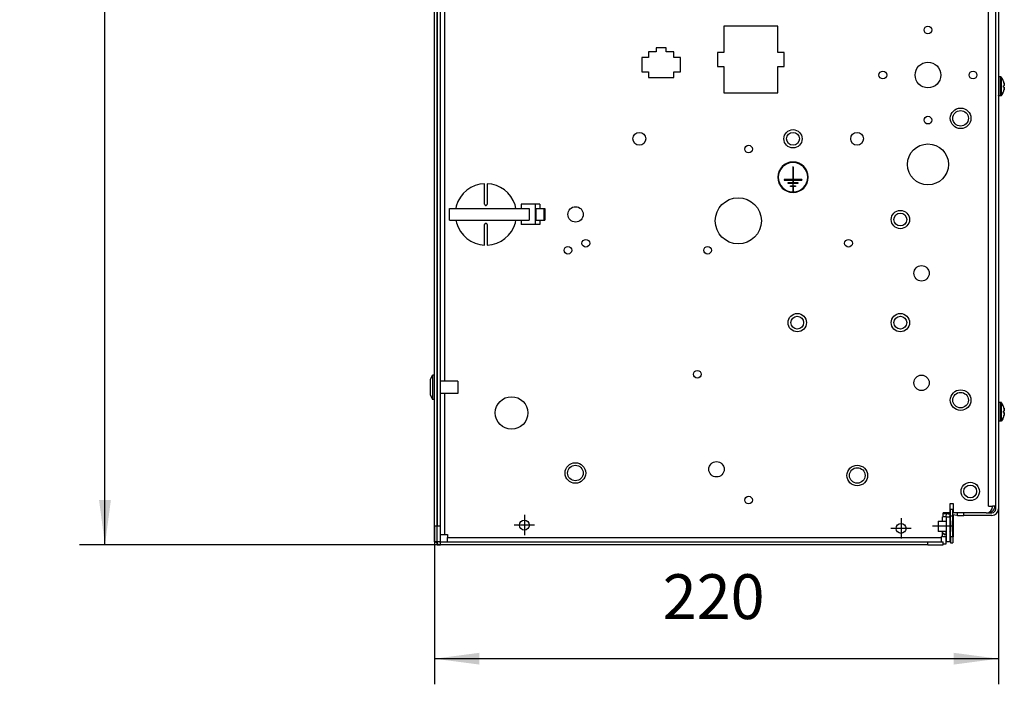
# Model space of a CAD drawing. Units: millimetres. Extents: x -81 to 760, y -224 to 370.
# Drawn here: x 546 to 623, y 196 to 248 of the extents above; entities that cross this region are included whole.
import ezdxf

# ---------------------------------------------------------------- set-up
doc = ezdxf.new("R2010")
doc.units = ezdxf.units.MM
doc.linetypes.add('DOT_CENTER', pattern=[14, 12, -1, 0, -1])
doc.layers.add('1', color=7, linetype='Continuous')
doc.styles.add('CONVERTER_11', font='txt.shx', dxfattribs={"width": 0.9})
doc.dimstyles.new('ME10_DIM_10', dxfattribs={"dimtxt": 17.5, "dimasz": 17.5, "dimexe": 10, "dimexo": 0, "dimgap": 10, "dimtad": 1, "dimdsep": 46, "dimtxsty": 'CONVERTER_11', "dimsah": 1, "dimcen": 0.09, "dimclrd": 2, "dimclre": 2, "dimclrt": 3, "dimadec": 0, "dimazin": 0, "dimtfac": 1, "dimtdec": 4, "dimtix": 1, "dimtmove": 0, "dimatfit": 3, "dimfxl": 0, "dimtolj": 1, "dimtzin": 0, "dimarcsym": 0})
doc.dimstyles.new('ME10_DIM_11', dxfattribs={"dimtxt": 17.5, "dimasz": 17.5, "dimexe": 10, "dimexo": 0, "dimgap": 10, "dimtad": 1, "dimdsep": 46, "dimtxsty": 'CONVERTER_11', "dimsah": 1, "dimcen": 0.09, "dimclrd": 2, "dimclre": 2, "dimclrt": 3, "dimadec": 0, "dimazin": 0, "dimtfac": 1, "dimtdec": 4, "dimtix": 1, "dimtmove": 0, "dimatfit": 3, "dimfxl": 0, "dimtolj": 1, "dimtzin": 0, "dimarcsym": 0})

# ---------------------------------------------------------------- blocks, each defined once
blk = doc.blocks.new('*D13')
at = {"layer": '1', "color": 2, "linetype": 'Continuous'}
for p, q in [((2921.64, 1529.79), (2755.5, 1529.79)), ((2765.5, 1035.79), (2765.5, 1529.79)), ((2896.49, 1035.79), (2755.5, 1035.79))]:
    blk.add_line(p, q, dxfattribs=at)
at = {"layer": '1', "color": 2}
for points in [[(2767.8, 1512.29), (2763.19, 1512.29), (2765.5, 1529.79)], [(2763.19, 1053.29), (2767.8, 1053.29), (2765.5, 1035.79)]]:
    blk.add_solid(points, dxfattribs=at)
at = {"layer": '1', "color": 3, "insert": (2755.5, 1250.11), "char_height": 17.5, "attachment_point": 7, "rotation": 90, "line_spacing_factor": 0.60024, "style": 'CONVERTER_11'}
blk.add_mtext('494', dxfattribs=at)
blk = doc.blocks.new('*D14')
at = {"layer": '1', "color": 2, "linetype": 'Continuous'}
for p, q in [((3114.14, 1049.89), (3114.14, 981.37)), ((2894.14, 1043.04), (2894.14, 981.37)), ((3114.14, 991.37), (2894.14, 991.37))]:
    blk.add_line(p, q, dxfattribs=at)
at = {"layer": '1', "color": 2}
for points in [[(2911.64, 993.68), (2911.64, 989.07), (2894.14, 991.37)], [(3096.64, 989.07), (3096.64, 993.68), (3114.14, 991.37)]]:
    blk.add_solid(points, dxfattribs=at)
at = {"layer": '1', "color": 3, "insert": (2983.14, 1001.37), "char_height": 17.5, "attachment_point": 7, "rotation": 0.0001, "line_spacing_factor": 0.60024, "style": 'CONVERTER_11'}
blk.add_mtext('220', dxfattribs=at)
blk = doc.blocks.new('SA_links_1', base_point=(3011.615, 1299.255))
at = {"color": 1, "linetype": 'Continuous'}
for p, q in [((2896.39, 1043.045), (2896.39, 1522.52)), ((2894.14, 1043.045), (2894.14, 1462.645)), ((2895.14, 1043.045), (2895.14, 1462.645)), ((2895.14, 1462.645), (2895.14, 1043.045)), ((3114.14, 1267.912), (3114.14, 1049.895)), ((2897.99, 1249.895), (2897.99, 1099.695)), ((3110.29, 1050.895), (3110.29, 1247.917)), ((3113.14, 1049.895), (3113.14, 1247.917)), ((3007.04, 1238.295), (3007.04, 1228.045)), ((3028.04, 1238.295), (3007.04, 1238.295)), ((3028.04, 1228.045), (3028.04, 1238.295)), ((2980.54, 1229.795), (2980.54, 1228.195)), ((2984.54, 1229.795), (2980.54, 1229.795)), ((2984.54, 1228.195), (2984.54, 1229.795)), ((2977.54, 1225.995), (2975.04, 1225.995)), ((2975.04, 1225.995), (2975.04, 1220.395)), ((2977.54, 1228.195), (2977.54, 1225.995)), ((2980.54, 1228.195), (2977.54, 1228.195)), ((2987.54, 1228.195), (2984.54, 1228.195)), ((2987.54, 1225.995), (2987.54, 1228.195)), ((2990.04, 1225.995), (2987.54, 1225.995)), ((2990.04, 1220.395), (2990.04, 1225.995)), ((3007.04, 1228.045), (3004.54, 1228.045)), ((3004.54, 1228.045), (3004.54, 1222.545)), ((3030.54, 1228.045), (3028.04, 1228.045)), ((3030.54, 1222.545), (3030.54, 1228.045)), ((3004.54, 1222.545), (3007.04, 1222.545)), ((3007.04, 1222.545), (3007.04, 1212.295)), ((3028.04, 1222.545), (3030.54, 1222.545)), ((3028.04, 1212.295), (3028.04, 1222.545)), ((2975.04, 1220.395), (2977.54, 1220.395)), ((2977.54, 1220.395), (2977.54, 1218.195)), ((2977.54, 1218.195), (2987.54, 1218.195)), ((2987.54, 1220.395), (2990.04, 1220.395)), ((2987.54, 1218.195), (2987.54, 1220.395)), ((3114.144, 1218.167), (3114.14, 1218.147)), ((3114.14, 1218.147), (3114.14, 1218.126)), ((3114.149, 1218.207), (3114.144, 1218.167)), ((3114.163, 1218.242), (3114.149, 1218.207)), ((3114.17, 1218.264), (3114.163, 1218.242)), ((3114.192, 1218.298), (3114.17, 1218.264)), ((3114.203, 1218.315), (3114.192, 1218.298)), ((3114.232, 1218.346), (3114.203, 1218.315)), ((3114.244, 1218.359), (3114.232, 1218.346)), ((3114.28, 1218.384), (3114.244, 1218.359)), ((3114.294, 1218.394), (3114.28, 1218.384)), ((3114.335, 1218.411), (3114.294, 1218.394)), ((3114.35, 1218.418), (3114.335, 1218.411)), ((3114.409, 1218.43), (3114.35, 1218.418)), ((3114.44, 1218.434), (3114.409, 1218.43)), ((3114.44, 1211.035), (3114.44, 1218.434)), ((3115.061, 1218.434), (3114.44, 1218.434)), ((3115.061, 1211.034), (3115.061, 1218.434)), ((3115.074, 1218.431), (3115.061, 1218.434)), ((3115.091, 1218.429), (3115.074, 1218.431)), ((3115.15, 1218.417), (3115.091, 1218.429)), ((3115.206, 1218.393), (3115.15, 1218.417)), ((3115.256, 1218.358), (3115.206, 1218.393)), ((3115.299, 1218.316), (3115.256, 1218.358)), ((3115.299, 1211.159), (3115.299, 1218.316)), ((3115.299, 1218.316), (3115.299, 1218.314)), ((3115.326, 1218.279), (3115.299, 1218.316)), ((3115.596, 1217.888), (3115.326, 1218.279)), ((3115.299, 1217.624), (3115.299, 1217.534)), ((3115.299, 1217.513), (3115.299, 1217.342)), ((3115.299, 1217.296), (3115.299, 1217.133)), ((3115.834, 1217.476), (3115.596, 1217.888)), ((3116.037, 1217.047), (3115.834, 1217.476)), ((3116.136, 1216.801), (3116.037, 1217.047)), ((3116.129, 1216.801), (3116.136, 1216.801)), ((3116.129, 1215.03), (3116.315, 1215.03)), ((3116.315, 1214.439), (3116.129, 1214.439)), ((3116.131, 1214.989), (3116.131, 1214.961)), ((3116.134, 1214.565), (3116.131, 1214.507)), ((3116.134, 1214.861), (3116.136, 1214.819)), ((3116.134, 1214.608), (3116.134, 1214.565)), ((3116.315, 1216.21), (3116.33, 1216.151)), ((3116.358, 1215.044), (3116.315, 1215.03)), ((3116.315, 1214.439), (3116.339, 1214.435)), ((3116.33, 1216.151), (3116.347, 1216.078)), ((3116.339, 1214.435), (3116.358, 1214.425)), ((3116.347, 1216.078), (3116.358, 1216.029)), ((3116.374, 1215.951), (3116.358, 1216.029)), ((3116.358, 1216.029), (3116.381, 1215.915)), ((3116.384, 1215.071), (3116.358, 1215.044)), ((3116.358, 1215.044), (3116.364, 1215.048)), ((3116.37, 1214.415), (3116.358, 1214.425)), ((3116.358, 1214.425), (3116.37, 1214.415)), ((3116.364, 1215.048), (3116.371, 1215.058)), ((3116.37, 1214.415), (3116.384, 1214.397)), ((3116.381, 1215.915), (3116.374, 1215.951)), ((3116.381, 1215.915), (3116.411, 1215.738)), ((3116.407, 1215.117), (3116.384, 1215.071)), ((3116.384, 1214.397), (3116.393, 1214.383)), ((3116.402, 1215.793), (3116.393, 1215.849)), ((3116.393, 1215.086), (3116.398, 1215.096)), ((3116.398, 1214.373), (3116.393, 1214.383)), ((3116.393, 1214.383), (3116.421, 1214.302)), ((3116.398, 1215.096), (3116.401, 1215.103)), ((3116.403, 1214.361), (3116.398, 1214.373)), ((3116.406, 1215.765), (3116.402, 1215.793)), ((3116.421, 1215.167), (3116.407, 1215.117)), ((3116.41, 1215.129), (3116.414, 1215.14)), ((3116.414, 1214.328), (3116.41, 1214.344)), ((3116.411, 1215.738), (3116.417, 1215.691)), ((3116.414, 1215.14), (3116.419, 1215.16)), ((3116.417, 1214.318), (3116.414, 1214.328)), ((3116.418, 1215.684), (3116.417, 1215.691)), ((3116.417, 1215.691), (3116.424, 1215.631)), ((3116.419, 1215.675), (3116.418, 1215.684)), ((3116.423, 1215.178), (3116.421, 1215.167)), ((3116.421, 1214.302), (3116.428, 1214.267)), ((3116.423, 1215.178), (3116.428, 1215.202)), ((3116.428, 1215.202), (3116.423, 1215.178)), ((3116.424, 1215.631), (3116.428, 1215.597)), ((3116.427, 1214.272), (3116.426, 1214.277)), ((3116.428, 1214.267), (3116.427, 1214.272)), ((3116.429, 1215.586), (3116.428, 1215.597)), ((3116.428, 1215.597), (3116.432, 1215.552)), ((3116.43, 1215.219), (3116.428, 1215.202)), ((3116.428, 1214.267), (3116.43, 1214.25)), ((3116.43, 1215.577), (3116.429, 1215.586)), ((3116.439, 1215.426), (3116.43, 1215.219)), ((3116.43, 1214.25), (3116.433, 1214.227)), ((3116.432, 1215.552), (3116.439, 1215.426)), ((3116.432, 1215.229), (3116.433, 1215.241)), ((3116.434, 1215.519), (3116.433, 1215.535)), ((3116.433, 1215.241), (3116.435, 1215.258)), ((3116.433, 1214.225), (3116.433, 1214.227)), ((3116.433, 1214.227), (3116.439, 1214.154)), ((3116.436, 1215.491), (3116.434, 1215.519)), ((3116.438, 1215.456), (3116.436, 1215.487)), ((3116.436, 1215.274), (3116.437, 1215.289)), ((3116.437, 1214.179), (3116.436, 1214.195)), ((3116.437, 1215.289), (3116.439, 1215.315)), ((3116.438, 1214.169), (3116.437, 1214.179)), ((3116.438, 1215.442), (3116.438, 1215.456)), ((3116.44, 1215.397), (3116.439, 1215.409)), ((3116.439, 1215.341), (3116.44, 1215.363)), ((3116.439, 1215.315), (3116.439, 1215.341)), ((3116.439, 1214.154), (3116.44, 1214.072)), ((3116.439, 1214.128), (3116.439, 1214.141)), ((3116.44, 1215.375), (3116.44, 1215.397)), ((3007.04, 1212.295), (3028.04, 1212.295)), ((3114.149, 1211.262), (3114.14, 1211.335)), ((3114.153, 1211.252), (3114.149, 1211.262)), ((3114.17, 1211.205), (3114.153, 1211.252)), ((3114.177, 1211.195), (3114.17, 1211.205)), ((3114.203, 1211.154), (3114.177, 1211.195)), ((3114.211, 1211.144), (3114.203, 1211.154)), ((3114.244, 1211.11), (3114.211, 1211.144)), ((3114.256, 1211.102), (3114.244, 1211.11)), ((3114.294, 1211.075), (3114.256, 1211.102)), ((3114.307, 1211.069), (3114.294, 1211.075)), ((3114.35, 1211.051), (3114.307, 1211.069)), ((3114.364, 1211.048), (3114.35, 1211.051)), ((3114.44, 1211.035), (3114.364, 1211.048)), ((3115.061, 1211.034), (3114.44, 1211.035)), ((3115.091, 1211.036), (3115.061, 1211.034)), ((3115.15, 1211.048), (3115.091, 1211.036)), ((3115.206, 1211.072), (3115.15, 1211.048)), ((3115.256, 1211.107), (3115.206, 1211.072)), ((3115.299, 1211.152), (3115.256, 1211.107)), ((3115.299, 1212.538), (3115.299, 1211.856)), ((3115.299, 1211.152), (3115.326, 1211.19)), ((3115.299, 1211.152), (3115.299, 1211.159)), ((3115.326, 1211.19), (3115.596, 1211.581)), ((3115.596, 1211.581), (3115.834, 1211.992)), ((3115.834, 1211.992), (3116.037, 1212.422)), ((3116.037, 1212.422), (3116.136, 1212.668)), ((3116.136, 1212.668), (3116.129, 1212.668)), ((3116.339, 1213.355), (3116.315, 1213.258)), ((3116.347, 1213.391), (3116.339, 1213.355)), ((3116.401, 1213.668), (3116.347, 1213.391)), ((3116.358, 1213.44), (3116.374, 1213.518)), ((3116.374, 1213.518), (3116.393, 1213.618)), ((3116.411, 1213.73), (3116.401, 1213.668)), ((3116.401, 1213.668), (3116.402, 1213.676)), ((3116.402, 1213.676), (3116.403, 1213.681)), ((3116.424, 1213.837), (3116.411, 1213.73)), ((3116.414, 1213.757), (3116.418, 1213.784)), ((3116.418, 1213.784), (3116.421, 1213.816)), ((3116.428, 1213.872), (3116.424, 1213.837)), ((3116.432, 1213.917), (3116.428, 1213.872)), ((3116.439, 1214.043), (3116.432, 1213.917)), ((3116.433, 1213.934), (3116.434, 1213.949)), ((3116.434, 1213.949), (3116.436, 1213.978)), ((3116.437, 1213.985), (3116.438, 1214.013)), ((3116.438, 1214.013), (3116.438, 1214.027)), ((3116.44, 1214.106), (3116.439, 1214.128)), ((3116.44, 1214.072), (3116.439, 1214.043)), ((3033.96, 1185.045), (3033.96, 1185.245)), ((3034.02, 1185.245), (3034.02, 1185.045)), ((3034.09, 1183.295), (3033.89, 1183.295)), ((3033.89, 1183.295), (3033.99, 1183.195)), ((3033.89, 1183.295), (3033.89, 1178.395)), ((3033.99, 1183.195), (3034.09, 1183.295)), ((3033.99, 1183.195), (3033.99, 1178.295)), ((3034.09, 1178.395), (3034.09, 1183.295)), ((2913.64, 1168.795), (2913.64, 1176.784)), ((2914.64, 1176.784), (2914.64, 1168.795)), ((3030.49, 1178.395), (3030.59, 1178.295)), ((3030.49, 1178.395), (3030.49, 1178.195)), ((3033.89, 1178.395), (3030.49, 1178.395)), ((3030.59, 1178.295), (3030.49, 1178.195)), ((3030.49, 1178.195), (3033.96, 1178.195)), ((3030.59, 1178.295), (3033.99, 1178.295)), ((3031.99, 1177.145), (3031.99, 1176.945)), ((3033.96, 1177.145), (3031.99, 1177.145)), ((3031.99, 1177.145), (3032.09, 1177.045)), ((3032.09, 1177.045), (3031.99, 1176.945)), ((3031.99, 1176.945), (3033.96, 1176.945)), ((3032.09, 1177.045), (3035.89, 1177.045)), ((3032.99, 1175.895), (3033.09, 1175.795)), ((3032.99, 1175.895), (3033.96, 1175.895)), ((3032.99, 1175.695), (3032.99, 1175.895)), ((3032.99, 1175.695), (3033.09, 1175.795)), ((3033.09, 1175.795), (3034.89, 1175.795)), ((3033.99, 1178.295), (3033.89, 1178.395)), ((3033.99, 1178.225), (3033.96, 1178.195)), ((3033.96, 1178.195), (3033.96, 1177.145)), ((3033.99, 1177.115), (3033.96, 1177.145)), ((3033.96, 1176.945), (3033.99, 1176.975)), ((3033.96, 1176.945), (3033.96, 1175.895)), ((3033.99, 1175.865), (3033.96, 1175.895)), ((3033.99, 1175.725), (3033.96, 1175.695)), ((3034.09, 1178.395), (3033.99, 1178.295)), ((3037.39, 1178.295), (3033.99, 1178.295)), ((3033.99, 1178.225), (3033.99, 1177.115)), ((3033.99, 1178.225), (3034.02, 1178.195)), ((3034.02, 1177.145), (3033.99, 1177.115)), ((3033.99, 1175.865), (3033.99, 1176.975)), ((3033.99, 1176.975), (3034.02, 1176.945)), ((3034.02, 1175.895), (3033.99, 1175.865)), ((3033.99, 1175.725), (3033.99, 1173.515)), ((3034.02, 1175.695), (3033.99, 1175.725)), ((3034.02, 1177.145), (3034.02, 1178.195)), ((3034.02, 1178.195), (3037.49, 1178.195)), ((3035.99, 1177.145), (3034.02, 1177.145)), ((3034.02, 1176.945), (3035.99, 1176.945)), ((3034.02, 1175.895), (3034.02, 1176.945)), ((3034.02, 1175.895), (3034.99, 1175.895)), ((3037.49, 1178.395), (3034.09, 1178.395)), ((3034.89, 1175.795), (3034.99, 1175.895)), ((3034.89, 1175.795), (3034.99, 1175.695)), ((3034.99, 1175.895), (3034.99, 1175.695)), ((3035.89, 1177.045), (3035.99, 1177.145)), ((3035.99, 1176.945), (3035.89, 1177.045)), ((3035.99, 1176.945), (3035.99, 1177.145)), ((3037.49, 1178.395), (3037.39, 1178.295)), ((3037.39, 1178.295), (3037.49, 1178.195)), ((3037.49, 1178.195), (3037.49, 1178.395)), ((3033.96, 1175.695), (3032.99, 1175.695)), ((3033.96, 1175.695), (3033.96, 1173.545)), ((3033.96, 1173.545), (3033.99, 1173.515)), ((3033.99, 1173.515), (3034.02, 1173.545)), ((3034.02, 1173.545), (3034.02, 1175.695)), ((3034.99, 1175.695), (3034.02, 1175.695)), ((2913.64, 1168.795), (2913.661, 1168.651)), ((2913.661, 1168.651), (2913.678, 1168.604)), ((2913.678, 1168.604), (2913.723, 1168.519)), ((2913.723, 1168.519), (2913.86, 1168.38)), ((2913.86, 1168.38), (2913.949, 1168.333)), ((2913.949, 1168.333), (2913.993, 1168.317)), ((2913.993, 1168.317), (2914.14, 1168.295)), ((2914.14, 1168.295), (2914.286, 1168.317)), ((2914.286, 1168.317), (2914.331, 1168.333)), ((2914.331, 1168.333), (2914.386, 1168.36)), ((2914.386, 1168.36), (2914.419, 1168.38)), ((2914.419, 1168.38), (2914.557, 1168.519)), ((2914.557, 1168.519), (2914.602, 1168.604)), ((2914.602, 1168.604), (2914.619, 1168.651)), ((2914.619, 1168.651), (2914.64, 1168.795)), ((2925.875, 1167.095), (2925.553, 1168.503)), ((2927.842, 1168.795), (2927.842, 1167.095)), ((2933.497, 1168.795), (2927.842, 1168.795)), ((2933.497, 1160.795), (2933.497, 1168.795)), ((2935.17, 1168.795), (2933.497, 1168.795)), ((2935.17, 1168.795), (2935.17, 1167.095)), ((2899.93, 1167.095), (2931.085, 1167.095)), ((2899.93, 1162.495), (2899.93, 1167.095)), ((2902.585, 1168.032), (2902.456, 1167.095)), ((2931.085, 1167.095), (2931.085, 1162.495)), ((2933.638, 1167.095), (2933.638, 1162.495)), ((2933.638, 1167.095), (2935.188, 1167.095)), ((2935.188, 1167.095), (2936.738, 1167.095)), ((2936.738, 1167.095), (2936.738, 1162.495)), ((2936.738, 1167.095), (2937.171, 1167.095)), ((2937.171, 1167.095), (2937.171, 1162.495)), ((2899.93, 1162.495), (2931.085, 1162.495)), ((2902.404, 1162.495), (2902.617, 1161.565)), ((2913.661, 1160.938), (2913.64, 1160.795)), ((2913.64, 1152.805), (2913.64, 1160.795)), ((2913.678, 1160.986), (2913.661, 1160.938)), ((2913.723, 1161.07), (2913.678, 1160.986)), ((2913.86, 1161.209), (2913.723, 1161.07)), ((2913.949, 1161.257), (2913.86, 1161.209)), ((2913.993, 1161.273), (2913.949, 1161.257)), ((2914.14, 1161.295), (2913.993, 1161.273)), ((2914.286, 1161.273), (2914.14, 1161.295)), ((2914.331, 1161.257), (2914.286, 1161.273)), ((2914.386, 1161.23), (2914.331, 1161.257)), ((2914.419, 1161.209), (2914.386, 1161.23)), ((2914.557, 1161.07), (2914.419, 1161.209)), ((2914.602, 1160.986), (2914.557, 1161.07)), ((2914.619, 1160.938), (2914.602, 1160.986)), ((2914.64, 1160.795), (2914.619, 1160.938)), ((2914.64, 1160.795), (2914.64, 1152.805)), ((2925.695, 1161.557), (2925.824, 1162.495)), ((2927.842, 1162.495), (2927.842, 1160.795)), ((2933.497, 1160.795), (2927.842, 1160.795)), ((2935.17, 1160.795), (2933.497, 1160.795)), ((2933.638, 1162.495), (2935.188, 1162.495)), ((2935.17, 1162.495), (2935.17, 1160.795)), ((2935.188, 1162.495), (2936.738, 1162.495)), ((2936.738, 1162.495), (2937.171, 1162.495)), ((2892.497, 1100.307), (2893.242, 1102.045)), ((2892.497, 1094.283), (2892.497, 1100.307)), ((2893.242, 1102.045), (2893.242, 1100.653)), ((2894.14, 1102.045), (2893.242, 1102.045)), ((2893.242, 1100.653), (2893.242, 1092.545)), ((2903.14, 1099.695), (2896.39, 1099.695)), ((2903.14, 1099.695), (2903.14, 1098.992)), ((2903.14, 1098.992), (2903.14, 1094.895)), ((2892.497, 1094.283), (2893.242, 1092.545)), ((2894.14, 1092.545), (2893.242, 1092.545)), ((2903.14, 1094.895), (2896.39, 1094.895)), ((2897.99, 1094.895), (2897.99, 1039.795)), ((3114.149, 1091.207), (3114.144, 1091.167)), ((3114.163, 1091.242), (3114.149, 1091.207)), ((3114.17, 1091.264), (3114.163, 1091.242)), ((3114.192, 1091.298), (3114.17, 1091.264)), ((3114.203, 1091.315), (3114.192, 1091.298)), ((3114.232, 1091.346), (3114.203, 1091.315)), ((3114.244, 1091.359), (3114.232, 1091.346)), ((3114.28, 1091.384), (3114.244, 1091.359)), ((3114.294, 1091.394), (3114.28, 1091.384)), ((3114.335, 1091.411), (3114.294, 1091.394)), ((3114.35, 1091.418), (3114.335, 1091.411)), ((3114.409, 1091.43), (3114.35, 1091.418)), ((3114.44, 1091.434), (3114.409, 1091.43)), ((3114.44, 1084.035), (3114.44, 1091.434)), ((3115.061, 1091.434), (3114.44, 1091.434)), ((3115.061, 1084.034), (3115.061, 1091.434)), ((3115.074, 1091.431), (3115.061, 1091.434)), ((3115.091, 1091.429), (3115.074, 1091.431)), ((3115.15, 1091.417), (3115.091, 1091.429)), ((3115.206, 1091.393), (3115.15, 1091.417)), ((3115.256, 1091.358), (3115.206, 1091.393)), ((3115.299, 1091.316), (3115.256, 1091.358)), ((3115.299, 1084.159), (3115.299, 1091.316)), ((3115.299, 1091.316), (3115.299, 1091.314)), ((3115.326, 1091.279), (3115.299, 1091.316)), ((3115.596, 1090.888), (3115.326, 1091.279)), ((3114.144, 1091.167), (3114.14, 1091.147)), ((3114.14, 1091.147), (3114.14, 1091.126)), ((3115.299, 1090.624), (3115.299, 1090.534)), ((3115.299, 1090.513), (3115.299, 1090.342)), ((3115.299, 1090.296), (3115.299, 1090.133)), ((3115.834, 1090.476), (3115.596, 1090.888)), ((3116.037, 1090.047), (3115.834, 1090.476)), ((3116.136, 1089.801), (3116.037, 1090.047)), ((3116.129, 1089.801), (3116.136, 1089.801)), ((3116.129, 1088.03), (3116.315, 1088.03)), ((3116.315, 1087.439), (3116.129, 1087.439)), ((3116.131, 1087.989), (3116.131, 1087.961)), ((3116.134, 1087.565), (3116.131, 1087.507)), ((3116.134, 1087.861), (3116.136, 1087.819)), ((3116.134, 1087.608), (3116.134, 1087.565)), ((3116.315, 1089.21), (3116.33, 1089.151)), ((3116.358, 1088.044), (3116.315, 1088.03)), ((3116.315, 1087.439), (3116.339, 1087.435)), ((3116.33, 1089.151), (3116.347, 1089.078)), ((3116.339, 1087.435), (3116.358, 1087.425)), ((3116.347, 1089.078), (3116.358, 1089.029)), ((3116.374, 1088.951), (3116.358, 1089.029)), ((3116.358, 1089.029), (3116.381, 1088.915)), ((3116.384, 1088.071), (3116.358, 1088.044)), ((3116.358, 1088.044), (3116.364, 1088.048)), ((3116.37, 1087.415), (3116.358, 1087.425)), ((3116.358, 1087.425), (3116.37, 1087.415)), ((3116.364, 1088.048), (3116.371, 1088.058)), ((3116.37, 1087.415), (3116.384, 1087.397)), ((3116.381, 1088.915), (3116.374, 1088.951)), ((3116.381, 1088.915), (3116.411, 1088.738)), ((3116.407, 1088.117), (3116.384, 1088.071)), ((3116.384, 1087.397), (3116.393, 1087.383)), ((3116.402, 1088.793), (3116.393, 1088.849)), ((3116.393, 1088.086), (3116.398, 1088.096)), ((3116.398, 1087.373), (3116.393, 1087.383)), ((3116.393, 1087.383), (3116.421, 1087.302)), ((3116.398, 1088.096), (3116.401, 1088.103)), ((3116.403, 1087.361), (3116.398, 1087.373)), ((3116.406, 1088.765), (3116.402, 1088.793)), ((3116.421, 1088.167), (3116.407, 1088.117)), ((3116.41, 1088.129), (3116.414, 1088.14)), ((3116.411, 1088.738), (3116.417, 1088.691)), ((3116.414, 1088.14), (3116.419, 1088.16)), ((3116.418, 1088.684), (3116.417, 1088.691)), ((3116.417, 1088.691), (3116.424, 1088.631)), ((3116.419, 1088.675), (3116.418, 1088.684)), ((3116.423, 1088.178), (3116.421, 1088.167)), ((3116.423, 1088.178), (3116.428, 1088.202)), ((3116.428, 1088.202), (3116.423, 1088.178)), ((3116.424, 1088.631), (3116.428, 1088.597)), ((3116.429, 1088.586), (3116.428, 1088.597)), ((3116.428, 1088.597), (3116.432, 1088.552)), ((3116.43, 1088.219), (3116.428, 1088.202)), ((3116.43, 1088.577), (3116.429, 1088.586)), ((3116.439, 1088.426), (3116.43, 1088.219)), ((3116.432, 1088.552), (3116.439, 1088.426)), ((3116.432, 1088.229), (3116.433, 1088.241)), ((3116.434, 1088.519), (3116.433, 1088.535)), ((3116.433, 1088.241), (3116.435, 1088.258)), ((3116.436, 1088.491), (3116.434, 1088.519)), ((3116.438, 1088.456), (3116.436, 1088.487)), ((3116.436, 1088.274), (3116.437, 1088.289)), ((3116.437, 1088.289), (3116.439, 1088.315)), ((3116.438, 1088.442), (3116.438, 1088.456)), ((3116.44, 1088.397), (3116.439, 1088.409)), ((3116.439, 1088.341), (3116.44, 1088.363)), ((3116.439, 1088.315), (3116.439, 1088.341)), ((3116.44, 1088.375), (3116.44, 1088.397)), ((3114.14, 1084.335), (3114.149, 1084.262)), ((3114.149, 1084.262), (3114.153, 1084.252)), ((3114.153, 1084.252), (3114.17, 1084.205)), ((3114.17, 1084.205), (3114.177, 1084.195)), ((3114.177, 1084.195), (3114.203, 1084.154)), ((3114.203, 1084.154), (3114.211, 1084.144)), ((3114.211, 1084.144), (3114.244, 1084.11)), ((3114.244, 1084.11), (3114.256, 1084.102)), ((3114.256, 1084.102), (3114.294, 1084.075)), ((3114.294, 1084.075), (3114.307, 1084.069)), ((3114.307, 1084.069), (3114.35, 1084.051)), ((3114.35, 1084.051), (3114.44, 1084.035)), ((3115.061, 1084.034), (3114.44, 1084.035)), ((3115.091, 1084.036), (3115.061, 1084.034)), ((3115.15, 1084.048), (3115.091, 1084.036)), ((3115.206, 1084.072), (3115.15, 1084.048)), ((3115.256, 1084.107), (3115.206, 1084.072)), ((3115.299, 1084.152), (3115.256, 1084.107)), ((3115.299, 1085.538), (3115.299, 1084.856)), ((3115.326, 1084.19), (3115.299, 1084.152)), ((3115.299, 1084.152), (3115.299, 1084.159)), ((3115.596, 1084.581), (3115.326, 1084.19)), ((3115.834, 1084.992), (3115.596, 1084.581)), ((3116.037, 1085.422), (3115.834, 1084.992)), ((3116.136, 1085.668), (3116.037, 1085.422)), ((3116.136, 1085.668), (3116.129, 1085.668)), ((3116.339, 1086.355), (3116.315, 1086.258)), ((3116.347, 1086.391), (3116.339, 1086.355)), ((3116.401, 1086.668), (3116.347, 1086.391)), ((3116.358, 1086.44), (3116.374, 1086.518)), ((3116.374, 1086.518), (3116.393, 1086.618)), ((3116.411, 1086.73), (3116.401, 1086.668)), ((3116.401, 1086.668), (3116.402, 1086.676)), ((3116.402, 1086.676), (3116.403, 1086.681)), ((3116.414, 1087.328), (3116.41, 1087.344)), ((3116.424, 1086.837), (3116.411, 1086.73)), ((3116.417, 1087.318), (3116.414, 1087.328)), ((3116.414, 1086.757), (3116.418, 1086.784)), ((3116.418, 1086.784), (3116.421, 1086.816)), ((3116.421, 1087.302), (3116.428, 1087.267)), ((3116.428, 1086.872), (3116.424, 1086.837)), ((3116.427, 1087.272), (3116.426, 1087.277)), ((3116.428, 1087.267), (3116.427, 1087.272)), ((3116.428, 1087.267), (3116.43, 1087.25)), ((3116.432, 1086.917), (3116.428, 1086.872)), ((3116.43, 1087.25), (3116.433, 1087.227)), ((3116.439, 1087.043), (3116.432, 1086.917)), ((3116.433, 1087.225), (3116.433, 1087.227)), ((3116.433, 1087.227), (3116.439, 1087.154)), ((3116.433, 1086.934), (3116.434, 1086.949)), ((3116.434, 1086.949), (3116.436, 1086.978)), ((3116.437, 1087.179), (3116.436, 1087.195)), ((3116.438, 1087.169), (3116.437, 1087.179)), ((3116.437, 1086.985), (3116.438, 1087.013)), ((3116.438, 1087.013), (3116.438, 1087.027)), ((3116.439, 1087.154), (3116.44, 1087.072)), ((3116.439, 1087.128), (3116.439, 1087.141)), ((3116.44, 1087.106), (3116.439, 1087.128)), ((3116.44, 1087.072), (3116.439, 1087.043)), ((3096.64, 1051.795), (3095.14, 1051.795)), ((3095.14, 1051.795), (3095.14, 1048.295)), ((3095.39, 1047.045), (3095.39, 1049.545)), ((3096.39, 1049.545), (3095.39, 1049.545)), ((3096.39, 1047.045), (3096.39, 1049.545)), ((3096.64, 1048.295), (3096.64, 1051.795)), ((3110.29, 1050.895), (3111.89, 1050.895)), ((3111.89, 1050.795), (3111.89, 1050.895)), ((3113.14, 1050.895), (3111.89, 1050.895)), ((3112.726, 1050.895), (3112.727, 1050.826)), ((3092.29, 1045.045), (3092.29, 1046.795)), ((3092.371, 1046.795), (3092.29, 1046.795)), ((3092.64, 1046.795), (3092.371, 1046.795)), ((3092.64, 1046.795), (3092.64, 1048.295)), ((3095.14, 1048.295), (3092.64, 1048.295)), ((3093.682, 1048.081), (3092.64, 1048.264)), ((3092.64, 1048.264), (3093.682, 1048.081)), ((3092.64, 1048.09), (3093.691, 1048.081)), ((3092.691, 1046.795), (3092.64, 1046.795)), ((3093.89, 1046.795), (3092.691, 1046.795)), ((3093.691, 1048.081), (3093.68, 1046.795)), ((3095.185, 1047.816), (3093.691, 1048.079)), ((3093.691, 1048.079), (3095.185, 1047.816)), ((3093.89, 1037.145), (3093.89, 1046.795)), ((3093.89, 1046.795), (3095.14, 1046.795)), ((3095.185, 1047.816), (3095.005, 1046.795)), ((3095.39, 1048.795), (3095.14, 1048.795)), ((3095.14, 1046.795), (3095.14, 1037.145)), ((3095.39, 1045.478), (3095.14, 1045.045)), ((3095.185, 1047.816), (3095.39, 1047.78)), ((3096.39, 1047.045), (3095.39, 1047.045)), ((3095.39, 1039.045), (3095.39, 1047.045)), ((3096.64, 1048.795), (3096.39, 1048.795)), ((3096.39, 1048.619), (3096.64, 1048.575)), ((3096.39, 1047.603), (3097.916, 1047.334)), ((3096.39, 1046.777), (3096.64, 1047.21)), ((3096.39, 1039.045), (3096.39, 1047.045)), ((3109.39, 1048.295), (3096.64, 1048.295)), ((3096.64, 1038.88), (3096.64, 1047.21)), ((3097.916, 1047.334), (3098.14, 1047.305)), ((3098.14, 1047.295), (3098.14, 1048.295)), ((3098.14, 1047.295), (3100.64, 1047.295)), ((3100.64, 1047.295), (3100.64, 1048.295)), ((3111.54, 1047.295), (3100.64, 1047.295)), ((3109.39, 1048.295), (3111.54, 1048.295)), ((2895.14, 1043.045), (2894.14, 1043.045)), ((2894.14, 1037.045), (2894.14, 1043.045)), ((2895.14, 1043.04), (2895.14, 1043.045)), ((2895.14, 1042.759), (2895.14, 1043.045)), ((2896.39, 1043.045), (2895.14, 1043.045)), ((2895.14, 1042.873), (2895.14, 1043.04)), ((2895.14, 1042.759), (2895.14, 1042.873)), ((2895.14, 1042.531), (2895.14, 1042.759)), ((2895.14, 1042.362), (2895.14, 1042.531)), ((2895.14, 1042.191), (2895.14, 1042.362)), ((2895.14, 1042.022), (2895.14, 1042.191)), ((2895.14, 1041.853), (2895.14, 1042.022)), ((2895.14, 1041.688), (2895.14, 1041.853)), ((2895.14, 1041.519), (2895.14, 1041.688)), ((2895.14, 1041.356), (2895.14, 1041.519)), ((2895.14, 1041.191), (2895.14, 1041.356)), ((2896.39, 1037.045), (2896.39, 1043.045)), ((3090.64, 1045.045), (3090.64, 1043.81)), ((3090.64, 1045.045), (3093.89, 1045.045)), ((3090.64, 1043.81), (3090.64, 1041.045)), ((3095.14, 1045.045), (3095.39, 1045.045)), ((3095.39, 1045.045), (3095.39, 1043.81)), ((3095.39, 1043.81), (3095.39, 1041.045)), ((2895.14, 1041.031), (2895.14, 1041.191)), ((2895.14, 1040.868), (2895.14, 1041.031)), ((2895.14, 1040.712), (2895.14, 1040.868)), ((2895.14, 1040.552), (2895.14, 1040.712)), ((2895.14, 1040.401), (2895.14, 1040.552)), ((2895.14, 1040.245), (2895.14, 1040.401)), ((2895.14, 1040.098), (2895.14, 1040.245)), ((2895.14, 1039.946), (2895.14, 1040.098)), ((2895.14, 1039.805), (2895.14, 1039.946)), ((2895.14, 1039.658), (2895.14, 1039.805)), ((2895.14, 1039.522), (2895.14, 1039.658)), ((2895.14, 1039.381), (2895.14, 1039.522)), ((2895.14, 1039.252), (2895.14, 1039.381)), ((2895.14, 1039.116), (2895.14, 1039.252)), ((2895.14, 1038.992), (2895.14, 1039.116)), ((2895.14, 1038.863), (2895.14, 1038.992)), ((2895.14, 1038.747), (2895.14, 1038.863)), ((2895.14, 1038.624), (2895.14, 1038.747)), ((2895.14, 1038.516), (2895.14, 1038.624)), ((2895.14, 1038.4), (2895.14, 1038.516)), ((2895.14, 1038.299), (2895.14, 1038.4)), ((2895.14, 1038.191), (2895.14, 1038.299)), ((2895.14, 1038.098), (2895.14, 1038.191)), ((2895.14, 1037.997), (2895.14, 1038.098)), ((2895.14, 1037.913), (2895.14, 1037.997)), ((2895.14, 1037.82), (2895.14, 1037.913)), ((2895.14, 1037.745), (2895.14, 1037.82)), ((2895.14, 1037.66), (2895.14, 1037.745)), ((2895.14, 1037.594), (2895.14, 1037.66)), ((2895.14, 1037.518), (2895.14, 1037.594)), ((2895.14, 1037.46), (2895.14, 1037.518)), ((2895.14, 1037.394), (2895.14, 1037.46)), ((2896.39, 1039.795), (2897.99, 1039.795)), ((2897.99, 1039.795), (2899.14, 1039.795)), ((2899.14, 1039.795), (2899.14, 1038.645)), ((2899.14, 1038.645), (3091.89, 1038.645)), ((2899.14, 1037.045), (2899.14, 1038.645)), ((3093.89, 1041.045), (3090.64, 1041.045)), ((3091.89, 1038.645), (3091.89, 1039.045)), ((3092.29, 1039.045), (3091.89, 1039.045)), ((3091.89, 1037.045), (3091.89, 1038.645)), ((3092.037, 1041.045), (3092.042, 1041.029)), ((3092.29, 1039.045), (3092.29, 1040.595)), ((3092.29, 1040.595), (3092.525, 1040.398)), ((3092.29, 1040.595), (3092.347, 1040.504)), ((3092.29, 1039.045), (3093.89, 1039.045)), ((3092.347, 1040.504), (3092.422, 1040.398)), ((3092.422, 1040.398), (3092.459, 1040.351)), ((3092.459, 1040.351), (3092.539, 1040.259)), ((3092.525, 1040.398), (3092.664, 1040.302)), ((3092.539, 1040.259), (3092.565, 1040.231)), ((3092.565, 1040.231), (3092.691, 1040.114)), ((3092.664, 1040.302), (3092.734, 1040.259)), ((3092.691, 1040.114), (3092.788, 1040.037)), ((3092.734, 1040.259), (3092.828, 1040.204)), ((3092.788, 1040.037), (3092.833, 1040.006)), ((3092.828, 1040.204), (3093.17, 1040.04)), ((3092.833, 1040.006), (3092.901, 1039.962)), ((3092.901, 1039.962), (3093.013, 1039.901)), ((3093.013, 1039.901), (3093.122, 1039.855)), ((3093.122, 1039.855), (3093.14, 1039.848)), ((3093.14, 1039.848), (3093.227, 1039.821)), ((3093.17, 1040.04), (3093.257, 1040.006)), ((3093.227, 1039.821), (3093.269, 1039.811)), ((3093.257, 1040.006), (3093.344, 1039.974)), ((3093.269, 1039.811), (3093.286, 1039.808)), ((3093.286, 1039.808), (3093.327, 1039.801)), ((3093.327, 1039.801), (3093.421, 1039.795)), ((3093.344, 1039.974), (3093.434, 1039.944)), ((3093.421, 1039.795), (3093.542, 1039.808)), ((3093.434, 1039.944), (3093.516, 1039.919)), ((3093.516, 1039.919), (3093.532, 1039.914)), ((3093.532, 1039.914), (3093.685, 1039.874)), ((3093.542, 1039.808), (3093.587, 1039.821)), ((3093.587, 1039.821), (3093.638, 1039.844)), ((3093.612, 1039.045), (3093.587, 1036.081)), ((3093.63, 1041.045), (3093.62, 1039.891)), ((3093.89, 1041.045), (3093.63, 1041.045)), ((3093.638, 1039.844), (3093.656, 1039.855)), ((3093.656, 1039.855), (3093.717, 1039.901)), ((3093.685, 1039.874), (3093.69, 1039.878)), ((3093.717, 1039.901), (3093.73, 1039.914)), ((3093.73, 1039.914), (3093.795, 1040.006)), ((3093.795, 1040.006), (3093.81, 1040.037)), ((3093.81, 1040.037), (3093.858, 1040.188)), ((3093.81, 1040.037), (3093.82, 1040.061)), ((3093.841, 1040.121), (3093.843, 1040.127)), ((3093.858, 1040.188), (3093.866, 1040.231)), ((3093.866, 1040.231), (3093.87, 1040.259)), ((3093.87, 1040.259), (3093.879, 1040.336)), ((3093.879, 1040.336), (3093.886, 1040.436)), ((3093.879, 1040.336), (3093.881, 1040.351)), ((3093.881, 1040.351), (3093.886, 1040.436)), ((3093.886, 1040.436), (3093.888, 1040.468)), ((3093.888, 1040.468), (3093.89, 1040.595)), ((3095.39, 1041.045), (3095.14, 1041.045)), ((3095.39, 1040.612), (3095.14, 1041.045)), ((3095.39, 1039.045), (3095.39, 1036.545)), ((3095.39, 1039.045), (3096.39, 1039.045)), ((3096.64, 1038.88), (3096.39, 1039.313)), ((3096.39, 1039.045), (3096.39, 1036.545)), ((2895.14, 1037.045), (2894.14, 1037.045)), ((2895.14, 1037.345), (2895.14, 1037.394)), ((2895.14, 1037.288), (2895.14, 1037.345)), ((2895.14, 1037.249), (2895.14, 1037.288)), ((2895.14, 1037.201), (2895.14, 1037.249)), ((2895.14, 1037.171), (2895.14, 1037.201)), ((2895.14, 1037.133), (2895.14, 1037.171)), ((2895.14, 1037.113), (2895.14, 1037.133)), ((2895.14, 1037.084), (2895.14, 1037.113)), ((2895.14, 1037.074), (2895.14, 1037.084)), ((2895.14, 1037.054), (2895.14, 1037.074)), ((2895.14, 1037.045), (2895.14, 1037.054)), ((2895.14, 1037.045), (2895.14, 1036.353)), ((2896.39, 1037.045), (2895.14, 1037.045)), ((2895.14, 1036.353), (2895.14, 1035.795)), ((2895.14, 1035.795), (2896.49, 1035.795)), ((2896.035, 1036.958), (2895.896, 1037.045)), ((2896.49, 1035.817), (2896.288, 1035.834)), ((2896.49, 1036.823), (2896.339, 1036.846)), ((2896.49, 1037.045), (3086.64, 1037.045)), ((2896.49, 1035.795), (2896.49, 1037.045)), ((3086.64, 1035.795), (2896.49, 1035.795)), ((3086.64, 1035.795), (3086.64, 1037.045)), ((3086.64, 1037.045), (3092.64, 1037.045)), ((3086.64, 1035.795), (3092.64, 1035.795)), ((3092.64, 1035.795), (3092.64, 1037.045)), ((3093.587, 1036.081), (3092.64, 1036.089)), ((3093.89, 1037.145), (3095.14, 1037.145)), ((3095.39, 1036.545), (3096.39, 1036.545)), ((3095.39, 1036.545), (3096.39, 1036.545))]:
    blk.add_line(p, q, dxfattribs=at)
for centre, radius in [((3086.64, 1236.786), 1.5), ((3086.64, 1219.186), 5), ((3069.04, 1219.186), 1.5), ((3104.24, 1219.186), 1.5), ((3086.64, 1201.586), 1.5), ((3099.39, 1202.297), 4.015), ((3099.39, 1202.297), 3.035), ((2973.99, 1194.295), 2.5), ((3033.99, 1194.295), 3.575), ((3033.99, 1194.295), 2.5), ((3058.99, 1194.295), 2.5), ((3016.64, 1190.295), 1.5), ((3086.64, 1184.295), 8), ((3012.64, 1162.295), 9), ((2949.14, 1164.795), 3), ((3075.89, 1162.795), 3.575), ((3075.89, 1162.795), 2.5), ((2953.14, 1153.545), 1.5), ((3055.64, 1153.545), 1.5), ((2946.14, 1150.795), 1.5), ((3000.64, 1150.795), 1.5), ((3084.14, 1141.795), 3), ((3035.64, 1122.545), 3.575), ((3075.89, 1122.545), 3.575), ((3035.64, 1122.545), 2.5), ((3075.89, 1122.545), 2.5), ((2996.64, 1102.395), 1.5), ((3084.14, 1099.045), 3), ((3099.39, 1092.297), 4.015), ((3099.39, 1092.297), 3.035), ((2924.14, 1087.295), 6.35), ((3004.14, 1065.295), 3), ((2949.062, 1063.843), 4.015), ((2949.062, 1063.843), 3.035), ((3059.057, 1062.883), 4.015), ((3059.057, 1062.883), 3.035), ((3103.14, 1056.645), 3.575), ((3103.14, 1056.645), 2.5), ((3016.64, 1053.295), 1.5), ((2929.145, 1043.516), 1.95), ((3076.14, 1042.234), 1.95)]:
    blk.add_circle(centre, radius, dxfattribs=at)
for centre, radius, start, end in [((3110.606, 1214.734), 5.897, 14.49604, 20.51413), ((3110.606, 1214.734), 5.897, 18.24459, 20.51338), ((3110.606, 1214.734), 5.531, 356.94032, 3.05968), ((3110.606, 1214.735), 5.531, 2.62886, 3.05421), ((3110.606, 1214.734), 5.531, 0.00874, 0.8826), ((3110.606, 1214.734), 5.897, 339.48587, 345.50396), ((3110.606, 1214.734), 5.897, 341.75421, 345.50351), ((3033.99, 1179.295), 5.95, 90.28889, 89.71111), ((3033.99, 1179.295), 5.85, 90.29383, 89.70617), ((3033.99, 1179.295), 5.75, 90.29894, 269.70106), ((3033.99, 1179.295), 5.75, 270.29894, 89.70106), ((2914.14, 1164.795), 12, 92.388, 164.3478), ((2914.14, 1164.795), 12, 18.00002, 87.61199), ((2914.175, 1164.793), 12, 195.60484, 267.44347), ((2914.14, 1164.795), 12, 272.38802, 344.34782), ((3110.606, 1087.734), 5.897, 14.49604, 20.51413), ((3110.606, 1087.734), 5.897, 18.24459, 20.51338), ((3110.606, 1087.734), 5.531, 356.94032, 3.05968), ((3110.606, 1087.735), 5.531, 2.62886, 3.05421), ((3110.606, 1087.734), 5.531, 0.00874, 0.8826), ((3110.606, 1087.734), 5.897, 339.48587, 345.50396), ((3110.606, 1087.734), 5.897, 341.75421, 345.50351), ((3109.39, 1050.795), 2.5, 270, 0), ((3110.227, 1050.795), 2.5, 270, 0.7191), ((3111.54, 1049.895), 2.6, 270, 0), ((3111.54, 1049.895), 1.6, 270, 0), ((3093.89, 1041.795), 2, 202.5018, 216.87094), ((2896.74, 1038.395), 2.6, 211.28088, 260.00045), ((2896.74, 1038.395), 1.6, 243.86604, 255.47831)]:
    blk.add_arc(centre, radius, start, end, dxfattribs=at)
at = {"layer": '1', "color": 2, "linetype": 'DOT_CENTER'}
for p, q in [((2929.145, 1047.466), (2929.145, 1039.566)), ((3076.14, 1046.184), (3076.14, 1038.284)), ((2933.095, 1043.516), (2925.195, 1043.516)), ((3080.09, 1042.234), (3072.19, 1042.234)), ((3096.14, 1043.045), (3088.39, 1043.045))]:
    blk.add_line(p, q, dxfattribs=at)
at = {"layer": '1'}
dim = blk.add_linear_dim(base=(2765.496, 1035.795), p1=(2921.64, 1529.795), p2=(2896.49, 1035.795), angle=90, dimstyle='ME10_DIM_10', dxfattribs=at)
dim.commit()
dim.dimension.update_dxf_attribs({"geometry": '*D13', "text_midpoint": (2746.746, 1271.111), "text_rotation": 90})
dim = blk.add_linear_dim(base=(3114.14, 991.373), p1=(2894.14, 1043.045), p2=(3114.14, 1049.895), dimstyle='ME10_DIM_11', dxfattribs=at)
dim.commit()
dim.dimension.update_dxf_attribs({"geometry": '*D14', "text_midpoint": (3004.14, 1010.123), "text_rotation": 0.00014})

msp = doc.modelspace()

# ---------------------------------------------------------------- block references
at = {"xscale": 0.2, "yscale": 0.2, "zscale": 0.2}
msp.add_blockref('SA_links_1', (602.323, 259.851), dxfattribs=at)

doc.saveas('drawing.dxf')
